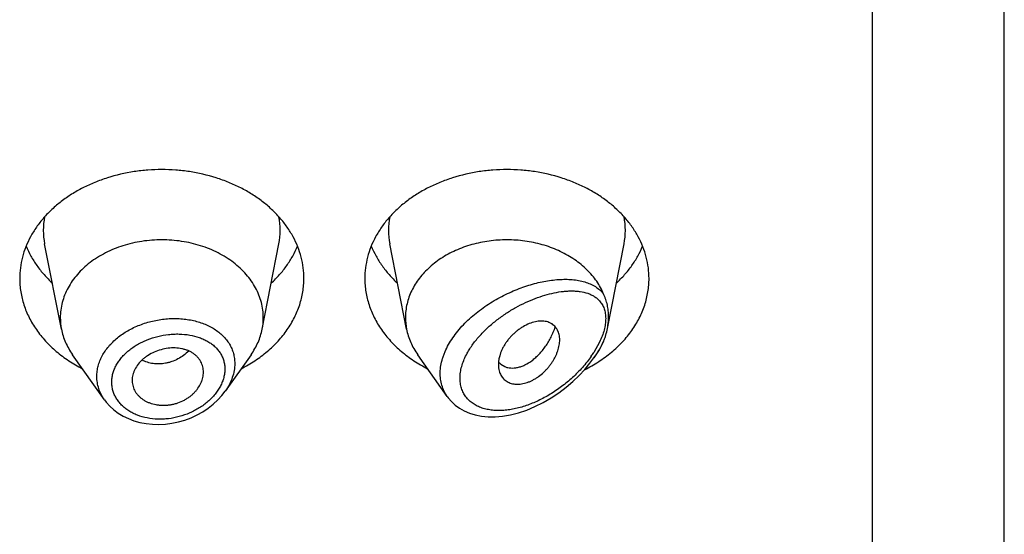
# Model space of a CAD drawing. Units: inches. Extents: x 0.7 to 21.2, y 3.7 to 14.9.
# Drawn here: x 20.2 to 20.7, y 11 to 11.3 of the extents above; entities that cross this region are included whole.
import ezdxf

# ---------------------------------------------------------------- set-up
doc = ezdxf.new("R2010")
doc.units = ezdxf.units.IN
doc.header["$LTSCALE"] = 1.21
doc.header["$MEASUREMENT"] = 0
doc.layers.get('0').update_dxf_attribs({"linetype": 'CONTINUOUS'})

msp = doc.modelspace()

# ---------------------------------------------------------------- linework, layer by layer
at = {"color": 7, "linetype": 'Continuous'}
for p, q in [((20.7301923427, 5.3272648531), (20.7301923427, 12.3825469512)), ((20.2657502509, 11.1207341687), (20.2574859409, 11.1627575427)), ((20.3646344346, 11.1207341687), (20.3728987446, 11.1627575427)), ((20.4357502509, 11.1207341687), (20.4274859409, 11.1627575427)), ((20.5346956823, 11.1210456084), (20.5428987446, 11.1627575427)), ((20.2869429747, 11.0859974919), (20.2712390795, 11.1081812957)), ((20.359145606, 11.1081812957), (20.3464308814, 11.0902201563)), ((20.4558235023, 11.0875789152), (20.4412390795, 11.1081812957)), ((20.5280096337, 11.1065765863), (20.529145606, 11.1081812957)), ((20.4821149774, 11.1035871544), (20.4841460586, 11.1023294779)), ((20.3005565674, 11.0955487255), (20.3006187343, 11.0944222821))]:
    msp.add_line(p, q, dxfattribs=at)
at = {"color": 9, "linetype": 'Continuous'}
for p, q in [((20.6651923427, 5.2819115345), (20.6651923427, 11.7956288566)), ((20.5308478613, 11.1143962809), (20.5279981565, 11.1092911356))]:
    msp.add_line(p, q, dxfattribs=at)
at = {"color": 7, "linetype": 'Continuous'}
for points in [[(20.4558264667, 11.0875773237), (20.4563196407, 11.0869103422), (20.4579150188, 11.0850680935), (20.4597530997, 11.0833829826), (20.4618317911, 11.0818737831), (20.4641544757, 11.0805554895), (20.4667229942, 11.0794487252), (20.4695354529, 11.0785778142), (20.4725925579, 11.0779653991), (20.4758821603, 11.0776371948), (20.4793821743, 11.0776171167), (20.4830699852, 11.0779241264), (20.4869182221, 11.0785733016), (20.4908970965, 11.0795756585), (20.494938157, 11.0809246723), (20.4989851951, 11.0826047644), (20.503003439, 11.0846018802), (20.5069532589, 11.0868960814), (20.5107680775, 11.0894438224), (20.5143763735, 11.0921827863), (20.5177186011, 11.0950423159), (20.5207785595, 11.0979772832), (20.5235612013, 11.1009628944), (20.5260715585, 11.1039792553), (20.528009053, 11.1065757653)], [(20.2869378341, 11.0860046122), (20.287779428, 11.0848846554), (20.2895230257, 11.0829182652), (20.2915031973, 11.0810994913), (20.2937067267, 11.0794480783), (20.2961163729, 11.077983654), (20.2987127226, 11.0767210858), (20.3014763619, 11.0756742654), (20.3043843278, 11.0748563513), (20.3074115171, 11.0742759419), (20.3105318753, 11.0739407089), (20.3137174265, 11.073856616), (20.3169390717, 11.0740246113), (20.3201668724, 11.0744439609), (20.3233704588, 11.0751118215), (20.3265203119, 11.0760206762), (20.3295879815, 11.0771616213), (20.3325460396, 11.0785244626), (20.3353683461, 11.0800952514), (20.3380293217, 11.0818587344), (20.3405042807, 11.0837982539), (20.3427708818, 11.0858929273), (20.3448090163, 11.0881212368), (20.346429089, 11.0902178633)]]:
    msp.add_lwpolyline(points, dxfattribs=at)
at = {"color": 9, "linetype": 'Continuous'}
for centre, radius, start, end in [((20.2913155217, 11.1694072821), 0.0344807455, 168.8611398388, 191.1526149694), ((20.3390691637, 11.169407282), 0.0344807456, 348.8473850167, 11.1388601648), ((20.4613155217, 11.1694072821), 0.0344807455, 168.8611398389, 191.1526149693), ((20.5090691637, 11.169407282), 0.0344807456, 348.8473850166, 11.1388601648), ((20.4827225014, 11.1382921045), 0.0537674729, 324.9799389307, 327.3587225768)]:
    msp.add_arc(centre, radius, start, end, dxfattribs=at)
at = {"color": 7, "linetype": 'Continuous'}
for centre, radius, start, end in [((20.2947359947, 11.126448543), 0.0295436532, 180.0165302339, 191.1525202012), ((20.335648691, 11.126448543), 0.0295436529, 348.8474797377, 359.9834693817), ((20.4647357886, 11.1264485224), 0.0295434471, 180.0164890408, 191.1525582289), ((20.5027471294, 11.1273289148), 0.032585355, 335.2599556657, 337.4028937795), ((20.4878835987, 11.1102085922), 0.008785955600000001, 218.9906947786, 220.6286763457), ((20.487663508, 11.1100182614), 0.0084949841, 220.6210030011, 225.3111634639), ((20.4874007008, 11.1097575032), 0.0081247815, 225.3355591848, 229.4155550785)]:
    msp.add_arc(centre, radius, start, end, dxfattribs=at)
for points, knots in [([(20.3851923427, 11.1457236483), (20.3851923427, 11.1474792563), (20.3849654915, 11.1510063225), (20.3839494028, 11.1562351544), (20.3822680076, 11.1613606096), (20.379938829, 11.166331444), (20.376985781, 11.1710999442), (20.3734385763, 11.1756204915), (20.3693323044, 11.1798502857), (20.3647070789, 11.183749432), (20.3596076609, 11.1872812782), (20.3540833099, 11.1904125708), (20.3481864305, 11.193114001), (20.3398501936, 11.1961279502), (20.3310618272, 11.1981534451), (20.3220513375, 11.1991750554), (20.3151923427, 11.1994327746), (20.3083333479, 11.1991750554), (20.2993228583, 11.1981534451), (20.2905344919, 11.1961279502), (20.2821982549, 11.193114001), (20.2763013756, 11.1904125708), (20.2707770246, 11.1872812782), (20.2656776066, 11.183749432), (20.2610523811, 11.1798502857), (20.2569461092, 11.1756204915), (20.2533989045, 11.1710999442), (20.2504458565, 11.166331444), (20.2481166779, 11.1613606096), (20.2464352826, 11.1562351544), (20.245419194, 11.1510063225), (20.2451923427, 11.1474792563), (20.2451923427, 11.1457236483)], [0, 0, 0, 0, 0.0270175539, 0.0542155786, 0.0817654491, 0.1098177414, 0.1384968673, 0.1678959478, 0.1980748724, 0.2290602095, 0.2608466976, 0.2933997909, 0.3266588497, 0.3605407094, 0.4296970856, 0.4647787629, 0.5, 0.5352212371, 0.5703029144, 0.6394592906000001, 0.6733411503, 0.7066002091, 0.7391533024, 0.7709397904999999, 0.8019251276, 0.8321040521999999, 0.8615031327, 0.8901822586, 0.9182345509000001, 0.9457844214, 0.9729824461, 1, 1, 1, 1]), ([(20.5551923427, 11.1457236483), (20.5551923427, 11.1474792563), (20.5549654915, 11.1510063225), (20.5539494028, 11.1562351544), (20.5522680076, 11.1613606096), (20.549938829, 11.166331444), (20.546985781, 11.1710999442), (20.5434385763, 11.1756204915), (20.5393323044, 11.1798502857), (20.5347070789, 11.183749432), (20.5296076609, 11.1872812782), (20.5240833099, 11.1904125708), (20.5181864305, 11.193114001), (20.5098501936, 11.1961279502), (20.5010618272, 11.1981534451), (20.4920513375, 11.1991750554), (20.4851923427, 11.1994327746), (20.4783333479, 11.1991750554), (20.4693228583, 11.1981534451), (20.4605344919, 11.1961279502), (20.4521982549, 11.193114001), (20.4463013756, 11.1904125708), (20.4407770246, 11.1872812782), (20.4356776066, 11.183749432), (20.4310523811, 11.1798502857), (20.4269461092, 11.1756204915), (20.4233989045, 11.1710999442), (20.4204458565, 11.166331444), (20.4181166779, 11.1613606096), (20.4164352826, 11.1562351544), (20.415419194, 11.1510063225), (20.4151923427, 11.1474792563), (20.4151923427, 11.1457236483)], [0, 0, 0, 0, 0.0270175539, 0.0542155786, 0.0817654491, 0.1098177414, 0.1384968673, 0.1678959478, 0.1980748724, 0.2290602095, 0.2608466976, 0.2933997909, 0.3266588497, 0.3605407094, 0.4296970856, 0.4647787629, 0.5, 0.5352212371, 0.5703029144, 0.6394592906000001, 0.6733411503, 0.7066002091, 0.7391533024, 0.7709397904999999, 0.8019251276, 0.8321040521999999, 0.8615031327, 0.8901822586, 0.9182345509000001, 0.9457844214, 0.9729824461, 1, 1, 1, 1]), ([(20.3651923427, 11.1264400206), (20.3651923427, 11.1276940256), (20.3650303085, 11.1302133581), (20.3643045265, 11.133948238), (20.363103528, 11.1376092769), (20.3614398258, 11.141159872), (20.3593305139, 11.1445659476), (20.3567968013, 11.1477949091), (20.3538637303, 11.1508161943), (20.3505600586, 11.1536012706), (20.3469173829, 11.15612413), (20.3416051016, 11.1591353192), (20.3358089086, 11.1614880197), (20.3297026004, 11.1631580182), (20.3233392159, 11.1643766402), (20.3151923429, 11.1649867106), (20.3070454698, 11.1643766402), (20.3006820853, 11.1631580183), (20.2945757771, 11.1614880198), (20.2887795841, 11.1591353193), (20.2834673028, 11.1561241301), (20.2798246271, 11.1536012708), (20.2765209553, 11.1508161945), (20.2735878844, 11.1477949092), (20.2710541717, 11.1445659478), (20.2689448598, 11.1411598722), (20.2672811576, 11.1376092771), (20.266080159, 11.1339482382), (20.265354377, 11.1302133583), (20.2651923427, 11.1276940259), (20.2651923427, 11.1264400208)], [0, 0, 0, 0, 0.0270205207, 0.05422154570000001, 0.081774485, 0.1098298473, 0.1385121574, 0.1679144533, 0.1980967129, 0.2290854956, 0.2608754678, 0.2934321527, 0.3605228806, 0.3949293034, 0.4297394776, 0.4999999998, 0.5702605219, 0.6050706962, 0.6394771189, 0.7065678469, 0.7391245318999999, 0.7709145042000001, 0.8019032869, 0.8320855465000001, 0.8614878425, 0.8901701527, 0.9182255148999999, 0.9457784543000001, 0.9729794793000001, 1, 1, 1, 1]), ([(20.5328308949, 11.1380720044), (20.5323789275, 11.1391582293), (20.5313447547, 11.1413042481), (20.5294462238, 11.1443749354), (20.5272013229, 11.1473038627), (20.5246282387, 11.1500678518), (20.521747346, 11.1526457669), (20.5185814113, 11.1550177243), (20.5151550749, 11.1571656126), (20.5102343568, 11.1597299583), (20.5035809661, 11.1622720962), (20.4965462239, 11.1638596868), (20.4907449329, 11.1645555891), (20.4848627873, 11.1648576997), (20.4775175952, 11.164489771), (20.4689406182, 11.162872841), (20.4608606655, 11.1601292257), (20.4546810433, 11.1569354219), (20.4502328205, 11.1538935466), (20.4472021064, 11.1514191743), (20.4444679352, 11.148748399), (20.4420517212, 11.1459016408), (20.4399727843, 11.1429008983), (20.4382478771, 11.1397694174), (20.4368910907, 11.1365316993), (20.4359136983, 11.1332130912), (20.4353238991, 11.1298405684), (20.4351923427, 11.1275707604), (20.4351923427, 11.1264400201)], [0, 0, 0, 0, 0.0277271163, 0.0560161516, 0.0849424234, 0.1145564394, 0.1448849472, 0.175931047, 0.2076760937, 0.2400814456, 0.3065864351, 0.3748742534, 0.4094645941, 0.4441955626, 0.5135918763, 0.5822156327, 0.6492470283, 0.7140128075, 0.7454222951, 0.7761211312999999, 0.8061010840999999, 0.8353764977, 0.8639856819, 0.8919912556, 0.9194792619, 0.9465575126000001, 0.9733513894, 1, 1, 1, 1]), ([(20.2483640091, 11.1616769046), (20.2490465831, 11.1599995121), (20.2506337452, 11.1566877322), (20.2536025018, 11.1519730642), (20.257153828, 11.1475045998), (20.2598519961, 11.1447534586), (20.2612819886, 11.1434308478)], [0, 0, 0, 0, 0.2411970537, 0.4877968676, 0.7405680098999999, 1, 1, 1, 1]), ([(20.3691026969, 11.1434308478), (20.3705326894, 11.1447534586), (20.3732308575, 11.1475045998), (20.3767821837, 11.1519730642), (20.3797509402, 11.1566877322), (20.3813381024, 11.1599995121), (20.3820206764, 11.1616769046)], [0, 0, 0, 0, 0.2594319901, 0.5122031324, 0.7588029463, 1, 1, 1, 1]), ([(20.4183640091, 11.1616769046), (20.4190465831, 11.1599995121), (20.4206337452, 11.1566877322), (20.4236025018, 11.1519730642), (20.427153828, 11.1475045998), (20.4298519961, 11.1447534586), (20.4312819886, 11.1434308478)], [0, 0, 0, 0, 0.2411970537, 0.4877968676, 0.7405680098999999, 1, 1, 1, 1]), ([(20.5391026969, 11.1434308478), (20.5405326894, 11.1447534586), (20.5432308575, 11.1475045998), (20.5467821837, 11.1519730642), (20.5497509402, 11.1566877322), (20.5513381024, 11.1599995121), (20.5520206764, 11.1616769046)], [0, 0, 0, 0, 0.2594319901, 0.5122031324, 0.7588029463, 1, 1, 1, 1]), ([(20.2451923427, 11.1457236483), (20.2451923427, 11.1446301542), (20.245279953, 11.1424392415), (20.2456734241, 11.1391675765), (20.246327571, 11.1359205092), (20.2472397466, 11.1327106303), (20.2484064915, 11.1295499158), (20.2498232532, 11.1264503096), (20.2514847111, 11.1234232899), (20.2540364961, 11.1194698329), (20.2578224078, 11.1147653515), (20.2631817539, 11.1096351887), (20.2693118359, 11.1050478552), (20.2737895732, 11.1024321517), (20.2761238865, 11.1012293544)], [0, 0, 0, 0, 0.0575538138, 0.1152614701, 0.1732647406, 0.2317081333, 0.2907214475, 0.3504239669, 0.4109205448, 0.4723002615, 0.597911368, 0.727706933, 0.8617872529, 1, 1, 1, 1]), ([(20.354260799, 11.1012293544), (20.3565951123, 11.1024321517), (20.3610728496, 11.1050478552), (20.3672029316, 11.1096351887), (20.3725622777, 11.1147653515), (20.3763481893, 11.1194698329), (20.3788999743, 11.1234232899), (20.3805614323, 11.1264503096), (20.381978194, 11.1295499158), (20.3831449389, 11.1327106303), (20.3840571144, 11.1359205092), (20.3847112614, 11.1391675765), (20.3851047325, 11.1424392415), (20.3851923427, 11.1446301542), (20.3851923427, 11.1457236483)], [0, 0, 0, 0, 0.1382127471, 0.272293067, 0.4020886320000001, 0.5276997385, 0.5890794552, 0.6495760331, 0.7092785525, 0.7682918667, 0.8267352593999999, 0.8847385298999999, 0.9424461862000001, 1, 1, 1, 1]), ([(20.4151923427, 11.1457236483), (20.4151923427, 11.1446301542), (20.415279953, 11.1424392415), (20.4156734241, 11.1391675765), (20.416327571, 11.1359205092), (20.4172397466, 11.1327106303), (20.4184064915, 11.1295499158), (20.4198232532, 11.1264503096), (20.4214847111, 11.1234232899), (20.4240364961, 11.1194698329), (20.4278224078, 11.1147653515), (20.4331817539, 11.1096351887), (20.4393118359, 11.1050478552), (20.4437895732, 11.1024321517), (20.4461238865, 11.1012293544)], [0, 0, 0, 0, 0.0575538138, 0.1152614701, 0.1732647406, 0.2317081333, 0.2907214475, 0.3504239669, 0.4109205448, 0.4723002615, 0.597911368, 0.727706933, 0.8617872529, 1, 1, 1, 1]), ([(20.523422075, 11.1008038607), (20.5258133259, 11.1019981181), (20.530402957, 11.1046048965), (20.5366934935, 11.1092031616), (20.5421986033, 11.114366814), (20.5460913825, 11.1191169978), (20.5487163634, 11.1231156587), (20.5504256948, 11.1261795666), (20.5518836212, 11.1293192696), (20.5530845066, 11.1325227954), (20.5540235249, 11.135777684), (20.5546970005, 11.1390714275), (20.5551021328, 11.1423908789), (20.5551923427, 11.1446140897), (20.5551923427, 11.1457236483)], [0, 0, 0, 0, 0.1384006514, 0.2726452235, 0.4025538876, 0.5282079075, 0.5895805194, 0.6500502998, 0.7097071986, 0.7686577092, 0.8270235393, 0.8849375727, 0.9425476762, 1, 1, 1, 1]), ([(20.5352892811, 11.1269385064), (20.5352892799, 11.1279092421), (20.5352123798, 11.1293568221), (20.5349466313, 11.131255018), (20.5346708354, 11.1326423383), (20.534318569, 11.1340074447), (20.5338915155, 11.1353591164), (20.5333913707, 11.1367141127), (20.5330212209, 11.1376145983), (20.5328308947, 11.1380720048)], [0, 0, 0, 0, 0.2535688355, 0.3776296331, 0.5004729557, 0.6228320906, 0.7457110975, 0.8705888261, 1, 1, 1, 1]), ([(20.5346956782, 11.1210455902), (20.5347931921, 11.1215414397), (20.5351307432, 11.123488412), (20.5352892831, 11.1254679012), (20.5352892813, 11.1269385071)], [0, 0, 0, 0, 0.2557485227, 1, 1, 1, 1]), ([(20.5111923427, 11.1154777026), (20.5111923747, 11.1163496151), (20.5110562796, 11.1176396259), (20.5105760783, 11.1192513341), (20.5100923654, 11.1203459452), (20.5094822492, 11.1213416758), (20.508748888, 11.122229758), (20.5078950884, 11.122999778), (20.5069236225, 11.1236397035), (20.5058398497, 11.1241354594), (20.504657026, 11.1244846247), (20.503387788, 11.1246878741), (20.5015544117, 11.1247655513), (20.4991030776, 11.1244702038), (20.4961026134, 11.1235364977), (20.4936349493, 11.1222924313), (20.4917011692, 11.121052382), (20.4902774195, 11.1200009293), (20.4889122143, 11.1188521371), (20.4876187946, 11.1176174325), (20.4864108626, 11.1163080676), (20.4853025219, 11.1149354237), (20.4843087307, 11.113510616), (20.4834364317, 11.1120502075), (20.4826898496, 11.1105678034), (20.4815224283, 11.1077497672), (20.4809815807, 11.105235443), (20.4809815807, 11.1032727991)], [0, 0, 0, 0, 0.05531349730000001, 0.0813251064, 0.106478739, 0.131008636, 0.1551801939, 0.1792929389, 0.2036788745, 0.2286887617, 0.2546186165, 0.2816826004, 0.3100288302, 0.3708122239, 0.4371977514, 0.5084443314, 0.5453836768, 0.58285996, 0.6206409283, 0.6585023767, 0.6962226772, 0.7335765020999999, 0.770338849, 0.8063303846, 0.8414156344, 0.8754912774, 1, 1, 1, 1]), ([(20.4841460586, 11.1023294779), (20.4846065604, 11.1021337363), (20.485584543, 11.101821025), (20.4871419716, 11.1016000964), (20.4887909395, 11.101619848), (20.4905100508, 11.1018812666), (20.492279039, 11.1023857273), (20.4947447975, 11.1034127312), (20.4971443038, 11.1049273274), (20.4994253552, 11.106817388), (20.501126497, 11.1084787531), (20.5027518121, 11.1103314141), (20.5042807753, 11.1123606501), (20.5054506723, 11.114176584), (20.5063195155, 11.1157034129), (20.5071458631, 11.117290758), (20.5080786628, 11.1193509789), (20.5087128889, 11.1210519607), (20.5090034359, 11.121916453)], [0, 0, 0, 0, 0.0431283482, 0.0879592026, 0.1350368422, 0.184756211, 0.2374028599, 0.2931904967, 0.414537084, 0.4800445852, 0.5483825036, 0.6192359064999999, 0.6922758676, 0.7671798076999999, 0.8052426137, 0.8436618765, 0.9213921163, 1, 1, 1, 1]), ([(20.2657502505, 11.1207341686), (20.2659668823, 11.1196326042), (20.2665281945, 11.1174373277), (20.2677334961, 11.1142322019), (20.2692969865, 11.1111206291), (20.2705567632, 11.1091451699), (20.271239081, 11.1081812963)], [0, 0, 0, 0, 0.2441179083, 0.4915238909, 0.7432110332999999, 1, 1, 1, 1]), ([(20.3591456044, 11.1081812963), (20.3598279223, 11.1091451699), (20.361087699, 11.1111206291), (20.3626511894, 11.1142322019), (20.363856491, 11.1174373277), (20.3644178031, 11.1196326042), (20.364634435, 11.1207341686)], [0, 0, 0, 0, 0.2567889667, 0.5084761091, 0.7558820918000001, 1, 1, 1, 1]), ([(20.4357502504, 11.1207341686), (20.4359668827, 11.1196326031), (20.4365281923, 11.1174373252), (20.4377334964, 11.1142321987), (20.4392969871, 11.1111206277), (20.4405567592, 11.109145166), (20.4412390796, 11.1081812957)], [0, 0, 0, 0, 0.2441181412, 0.4915240632, 0.7432113048000001, 1, 1, 1, 1]), ([(20.5328308674, 11.1148079693), (20.5330369186, 11.1153031755), (20.5334217728, 11.1163158956), (20.5340916803, 11.1183836134), (20.5344852712, 11.1199756897), (20.5346956782, 11.1210455902)], [0, 0, 0, 0, 0.2468237587, 0.4982230541, 1, 1, 1, 1]), ([(20.3356923427, 11.0995861297), (20.3356923427, 11.1000348568), (20.3356376748, 11.100928557), (20.3353922285, 11.1022439261), (20.3349888334, 11.1035143049), (20.3344319333, 11.1047291437), (20.3337252639, 11.1058781556), (20.3328721393, 11.1069503225), (20.3318761481, 11.1079339139), (20.3307414326, 11.1088158535), (20.3294749954, 11.1095816169), (20.3280922094, 11.110225589), (20.3266095556, 11.1107453698), (20.3244967329, 11.1112748769), (20.3216934875, 11.1116000399), (20.3182354973, 11.1114501249), (20.3147843938, 11.1107460015), (20.3114731939, 11.1095556875), (20.3089029296, 11.1081989165), (20.3070256699, 11.1069145567), (20.3053287509, 11.1055388017), (20.3035108172, 11.1036217829), (20.3021149711, 11.1014552759), (20.3013162903, 11.0996525594), (20.3008839194, 11.098293869), (20.3006181262, 11.0969237755), (20.3005565674, 11.096004026), (20.3005565674, 11.0955487255)], [0, 0, 0, 0, 0.0271455796, 0.0540033764, 0.0807516205, 0.1075738261, 0.1346493316, 0.1621552925, 0.1902627027, 0.2191311048, 0.2488924488, 0.2796003439, 0.3112469982, 0.3437908682, 0.4112161506, 0.4811216266, 0.5523256254, 0.6234555058, 0.6933156212, 0.7274681159999999, 0.7609254352, 0.8253371345999999, 0.8863912008, 0.9157623917000001, 0.9444191183, 0.9724567664, 1, 1, 1, 1]), ([(20.4813692426, 11.1001976706), (20.4814688626, 11.0998266984), (20.4817065406, 11.0991035897), (20.4821849189, 11.0980791718), (20.4827785543, 11.0971384592), (20.4834850487, 11.096291109), (20.4843014953, 11.0955471714), (20.4852239745, 11.0949172766), (20.4862460783, 11.0944126971), (20.487355013, 11.0940346882), (20.4885394785, 11.0937839993), (20.4902359068, 11.0936179658), (20.4920136251, 11.0937248962), (20.4938155213, 11.0940818622), (20.4952139567, 11.0944895138), (20.49661764, 11.095033033), (20.4980129812, 11.095705882), (20.499387324, 11.096497605), (20.5011856753, 11.0977039217), (20.5028814156, 11.0990970023), (20.50444997, 11.1006423476), (20.5055566657, 11.1018725622), (20.5065799332, 11.1031603791), (20.5075103038, 11.1044954476), (20.5083425691, 11.1058649323), (20.5090751321, 11.1072557845), (20.5097054846, 11.1086570088), (20.5102313216, 11.1100581854), (20.5106495282, 11.1114493204), (20.510956211, 11.1128204072), (20.5111463209, 11.1141605927), (20.5111923586, 11.1150448969), (20.5111923427, 11.1154777026)], [0, 0, 0, 0, 0.0257181246, 0.0508304987, 0.0755170341, 0.0999868758, 0.1244748323, 0.1492358246, 0.1745275874, 0.2005574861, 0.2274782784, 0.2554040957, 0.3144979137, 0.3458151701, 0.3782929309, 0.411888938, 0.4464840001, 0.481910507, 0.5179916441, 0.5913869869, 0.6283916101, 0.6653579829, 0.7021063482, 0.7384521794, 0.7742376948999999, 0.809335334, 0.8436365768, 0.8770441428, 0.9094678235, 0.9408198068000001, 0.971021846, 1, 1, 1, 1]), ([(20.5291456004, 11.1081812978), (20.5297653331, 11.1090567393), (20.5309179985, 11.1108466304), (20.5319009685, 11.1127354172), (20.5323416671, 11.1136918807)], [0, 0, 0, 0, 0.5045842202, 1, 1, 1, 1]), ([(20.4809815807, 11.1032727991), (20.4809815807, 11.1027441857), (20.4810420484, 11.1017076172), (20.4812378129, 11.1006870976), (20.4813692426, 11.1001976706)], [0, 0, 0, 0, 0.5105500495, 1, 1, 1, 1]), ([(20.3006187517, 11.0944222846), (20.3006667145, 11.0939887017), (20.3008182442, 11.0931263747), (20.3012058538, 11.0918692397), (20.3017465931, 11.0906602642), (20.3024340851, 11.0895097349), (20.3032623893, 11.0884276184), (20.3042258754, 11.0874244577), (20.305318552, 11.0865111312), (20.3065338351, 11.0857010769), (20.307857819, 11.0849997747), (20.309768732, 11.0842057561), (20.3118218857, 11.0836565673), (20.3139584985, 11.0833533387), (20.3156192623, 11.0832525749), (20.3173064332, 11.0832859846), (20.3190037153, 11.0834600297), (20.3206935863, 11.0837728045), (20.322910689, 11.0843646362), (20.3250489587, 11.0852050882), (20.3270562708, 11.0862732378), (20.3284729702, 11.0871757792), (20.3297901618, 11.088174391), (20.3309926765, 11.0892609779), (20.3320682043, 11.090424587), (20.3333096794, 11.0920344507), (20.3343057337, 11.0937609139), (20.3350193724, 11.0955559715), (20.3354032625, 11.0968986908), (20.3356379618, 11.0982430817), (20.3356923427, 11.0991417936), (20.3356923427, 11.0995861297)], [0, 0, 0, 0, 0.0267469507, 0.0535136439, 0.0804673873, 0.107754845, 0.1355081346, 0.1638441559, 0.1928651147, 0.2226527324, 0.2532305671, 0.2845803596, 0.3493904164, 0.3828092956, 0.4168017206, 0.4512874615999999, 0.4861646917, 0.5212982073, 0.5565431264, 0.6267618572, 0.6615204386, 0.6958558935, 0.7296403895999999, 0.7627521181999999, 0.7951011039, 0.8266532357999999, 0.8872886015000001, 0.9164765022, 0.9449432092, 0.9727558796, 1, 1, 1, 1])]:
    msp.add_open_spline(points, degree=3, knots=knots, dxfattribs=at)
at = {"color": 9, "linetype": 'Continuous'}
for points, knots in [([(20.4558108554, 11.087596774), (20.4552223799, 11.0884280663), (20.4541745555, 11.0902004732), (20.4530570737, 11.0931073687), (20.4524153272, 11.0962253479), (20.4522633397, 11.0995050248), (20.4526017221, 11.1028961199), (20.4532767995, 11.1057439578), (20.4540399867, 11.1080299886), (20.4549696207, 11.1103607448), (20.456407321, 11.1132515402), (20.4585105891, 11.1166162), (20.4609684464, 11.1198748482), (20.4637372803, 11.1229974992), (20.4667726064, 11.1259602454), (20.4700308039, 11.1287438491), (20.4734697011, 11.1313340348), (20.4770500614, 11.1337199102), (20.480735109, 11.1358945939), (20.484491987, 11.1378524178), (20.4882904209, 11.1395903423), (20.4921034858, 11.1411054153), (20.4959065051, 11.1423957641), (20.4996771546, 11.143458737), (20.5033945824, 11.1442914007), (20.5070390209, 11.1448897305), (20.5105911733, 11.1452481596), (20.5140315355, 11.1453594068), (20.5173396957, 11.1452140922), (20.5204935519, 11.1448003639), (20.5234682977, 11.1441036928), (20.5262354011, 11.1431065057), (20.5287601926, 11.1417894579), (20.5306337815, 11.1404028885), (20.5319526418, 11.1391261802), (20.5325494744, 11.138432214), (20.5328308949, 11.1380720044)], [0, 0, 0, 0, 0.0262396255, 0.0527598964, 0.07988190419999999, 0.107894763, 0.1370220272, 0.1673996634, 0.1830812983, 0.1990847143, 0.2320149512, 0.2660971442, 0.3011718153, 0.3370474252, 0.3735149899, 0.4103606477, 0.4473760979, 0.4843650585, 0.5211471181, 0.5575597965, 0.5934583985, 0.6287157382999999, 0.6632203413000001, 0.6968754334, 0.7295972432, 0.7613142276, 0.7919673181, 0.8215112147, 0.8499180705, 0.8771844682, 0.9033430828, 0.928480547, 0.9527623769, 0.9764603155, 0.9882235454, 1, 1, 1, 1]), ([(20.4655963594, 11.1088639195), (20.4660195175, 11.1096414956), (20.4669308111, 11.1111831582), (20.468455993, 11.1134231024), (20.4701387832, 11.1156042943), (20.4725743117, 11.118429773), (20.4759026258, 11.1217512626), (20.4802282022, 11.1253689817), (20.4847898415, 11.1286078908), (20.4894961069, 11.1314516154), (20.4942711673, 11.1338914856), (20.4990516764, 11.1359203457), (20.5037831171, 11.1375297633), (20.5084154967, 11.1387069499), (20.5122063706, 11.1393205305), (20.5151424592, 11.1395611897), (20.5172563381, 11.1396135003), (20.5193053107, 11.1395346622), (20.5218949424, 11.1392509552), (20.5243715211, 11.1386810237), (20.5266516419, 11.1377655399), (20.5282135115, 11.1369157411), (20.5296319, 11.1358838178), (20.5304654806, 11.1350705647), (20.5308476898, 11.1346358981)], [0, 0, 0, 0, 0.0343251987, 0.0693768354, 0.1050121214, 0.1410830301, 0.2139591466, 0.2870353399, 0.35949085, 0.4306713348, 0.5000581343, 0.5672352296000001, 0.6318615818, 0.6936501964, 0.7523592415000001, 0.7805078487999999, 0.8078243565000001, 0.8343012261, 0.8599437775, 0.9087947509000001, 0.9321888859999999, 0.9550432613, 0.9775572383, 1, 1, 1, 1]), ([(20.5308476898, 11.1346358981), (20.5310842544, 11.1343668613), (20.5315353143, 11.1338022317), (20.5321325242, 11.1328864612), (20.5326484251, 11.1318980614), (20.5330778968, 11.1308386974), (20.5334165479, 11.1297108126), (20.5337479617, 11.1280918302), (20.5339049089, 11.1259086913), (20.5336920521, 11.1231536286), (20.5330958359, 11.1202714137), (20.5321441488, 11.1173192065), (20.5313111528, 11.1153713733), (20.5308478613, 11.1143962809)], [0, 0, 0, 0, 0.0501889046, 0.1010631769, 0.1529370277, 0.2061397029, 0.2609684573, 0.3176793517, 0.4373859503, 0.5661413323, 0.7036380334000001, 0.8487601207, 1, 1, 1, 1]), ([(20.2832039134, 11.0974959839), (20.2832039891, 11.0983505482), (20.2833178983, 11.1000743007), (20.2838223751, 11.1026383613), (20.2846545446, 11.1051702886), (20.2858057186, 11.1076440254), (20.287262047, 11.1100361437), (20.2890070898, 11.1123246571), (20.2910227188, 11.1144887087), (20.2940748131, 11.1172131667), (20.2975486301, 11.1195766669), (20.3013266323, 11.1215507911), (20.3053512289, 11.123284523), (20.3106441171, 11.1249099112), (20.3161166196, 11.1257916549), (20.3205137166, 11.1260351101), (20.3237709012, 11.1259848343), (20.3269670053, 11.1257019549), (20.3310575702, 11.1250258768), (20.3349679254, 11.1238980921), (20.3385782589, 11.1223024589), (20.3410552426, 11.1209117112), (20.3433108397, 11.1193201307), (20.3453220711, 11.117539329), (20.3470670364, 11.1155829038), (20.3485248441, 11.1134663735), (20.3496782954, 11.1112087811), (20.350510991, 11.1088312581), (20.3510140239, 11.1063597409), (20.3511246158, 11.1046775592), (20.3511246499, 11.1038336733)], [0, 0, 0, 0, 0.0273747329, 0.0551544288, 0.0835014118, 0.1125396599, 0.1423664866, 0.1730390517, 0.2045733213, 0.2369521745, 0.3039495552, 0.3384391434, 0.3734124446, 0.4442039053, 0.5151796167, 0.5503778373, 0.5851756954, 0.6194412886999999, 0.6530569512, 0.7179075243999999, 0.7490746353, 0.7793492045, 0.8087517412999999, 0.8373403628, 0.8652155267, 0.8925227064, 0.9194417491, 0.9461867565000001, 0.9729673314, 1, 1, 1, 1]), ([(20.2905482327, 11.0947004501), (20.2905483962, 11.0953986296), (20.2906456599, 11.096808668), (20.2910689016, 11.0989066665), (20.2917646283, 11.1009811824), (20.2927270924, 11.1030090421), (20.2939415797, 11.1049711851), (20.2953927725, 11.106849587), (20.2970643505, 11.1086265291), (20.2989355389, 11.1102883902), (20.3009859406, 11.1118219927), (20.3031948924, 11.1132141107), (20.3055390121, 11.1144560739), (20.3088228394, 11.1159051638), (20.3131273889, 11.1172895097), (20.3175735154, 11.1180944981), (20.3211440005, 11.1183746577), (20.324635618, 11.1184106942), (20.3288657665, 11.1180099655), (20.3328969844, 11.1169879617), (20.3358552832, 11.1157957838), (20.3378903635, 11.1147401887), (20.3397498758, 11.1135152708), (20.3414135907, 11.112128457), (20.3428624182, 11.1105894755), (20.3440766016, 11.1089090513), (20.3450400296, 11.1071023995), (20.3457359266, 11.1051861055), (20.3461568324, 11.1031827867), (20.3462500385, 11.1018153642), (20.346250122, 11.1011281271)], [0, 0, 0, 0, 0.0274421048, 0.0553586356, 0.08391023619999999, 0.1132273021, 0.1433906273, 0.1744377938, 0.2063689985, 0.2391408083, 0.2726815319, 0.30689674, 0.3416659255, 0.3768547396, 0.44787538, 0.5188127543, 0.55390379, 0.5885487048, 0.6559679118999999, 0.7203078381, 0.7511912906, 0.7811708866, 0.8102660648000001, 0.8385424408, 0.8661109517, 0.8931271954000001, 0.9197902316, 0.9463294942, 0.9729879862999999, 1, 1, 1, 1]), ([(20.5328308945, 11.1148080347), (20.5321695531, 11.1133833206), (20.5306778788, 11.1105649684), (20.5289412066, 11.1078925643), (20.5280096326, 11.1065765881)], [0, 0, 0, 0, 0.4934641421, 1, 1, 1, 1]), ([(20.3285125337, 11.1099948477), (20.3277036343, 11.1092229882), (20.3259810627, 11.1077970775), (20.3231514785, 11.1060440412), (20.3206380993, 11.1049328492), (20.3185785894, 11.104283576), (20.3165302071, 11.103807192), (20.31396298, 11.1035311275), (20.3114220247, 11.1036758988), (20.3094705502, 11.1040391673), (20.3076129548, 11.1045538436), (20.3062841281, 11.1051204808), (20.3054517686, 11.1055759002)], [0, 0, 0, 0, 0.1338722598, 0.266723527, 0.3974175269, 0.4616791637, 0.5250647776, 0.6489989036, 0.7693857724, 0.8283197535, 0.8863950353, 1, 1, 1, 1]), ([(20.526755436, 11.1074369298), (20.5260859119, 11.1064807354), (20.5246837343, 11.1046055412), (20.5224215495, 11.1019161786), (20.5200166794, 11.0993508105), (20.5166597, 11.0961196969), (20.5122203424, 11.0924403718), (20.5065815713, 11.0886238665), (20.500746044, 11.0854704429), (20.4957474246, 11.0834212274), (20.4917378128, 11.0821833578), (20.4887738676, 11.08147051), (20.4858403096, 11.0809740206), (20.4829549023, 11.0807040735), (20.4801377531, 11.0806710485), (20.4774114688, 11.0808858376), (20.4748015838, 11.0813582485), (20.4723364278, 11.0820973776), (20.4700489132, 11.0831123457), (20.4683104799, 11.0841957637), (20.4670521946, 11.0851988613), (20.4658911737, 11.0862879387), (20.4646131812, 11.0878272845), (20.4636122631, 11.0895712108), (20.4629933147, 11.0910709106), (20.4624898479, 11.092666268), (20.4621041375, 11.094796117), (20.4620380635, 11.0974816725), (20.4623719458, 11.1002793872), (20.4630861136, 11.1031453975), (20.4641607711, 11.1060380529), (20.4650852367, 11.1079247036), (20.4655963594, 11.1088639195)], [0, 0, 0, 0, 0.0366782795, 0.073520438, 0.1103723599, 0.1471133009, 0.2198733683, 0.2912311219, 0.360726423, 0.4279447693, 0.4605877142, 0.4925099859000001, 0.5236618159, 0.5539974896000001, 0.5834785787, 0.6120794008, 0.6397977409000001, 0.6666634652000001, 0.6927527175, 0.7182097034999999, 0.7307744394, 0.7432681467, 0.7681816945000001, 0.7933251961, 0.8061149577, 0.8191056855, 0.8458331997, 0.8738061108, 0.9032127885, 0.9340957465999999, 0.9664012245, 1, 1, 1, 1]), ([(20.3511246499, 11.1038336733), (20.3511245513, 11.1026817108), (20.3509140704, 11.1003368948), (20.3500059659, 11.0968649459), (20.3485237456, 11.0934560154), (20.3472000043, 11.0913065879), (20.3464594397, 11.0902604309)], [0, 0, 0, 0, 0.2372288237, 0.4820077308, 0.7360436658, 1, 1, 1, 1]), ([(20.2869381887, 11.0860042587), (20.2863363495, 11.0868551021), (20.2852623498, 11.0886290395), (20.2840797063, 11.0914826215), (20.2833627676, 11.0944563835), (20.2832039601, 11.0964841152), (20.2832039134, 11.0974959839)], [0, 0, 0, 0, 0.254877988, 0.5049954729, 0.7525356646, 1, 1, 1, 1]), ([(20.346250122, 11.1011281271), (20.3462499623, 11.1004264336), (20.3461507664, 11.0990030806), (20.3457254676, 11.0968766903), (20.3450287331, 11.094756837), (20.344067136, 11.0926690455), (20.3428566136, 11.0906349345), (20.3414136674, 11.0886750876), (20.3397547762, 11.0868100674), (20.3379003063, 11.0850566479), (20.3358704085, 11.0834303524), (20.3336845338, 11.0819469269), (20.3313640977, 11.0806182971), (20.3281143956, 11.0790646238), (20.3238388608, 11.0775707585), (20.3193980393, 11.0767065232), (20.3158233537, 11.0764170663), (20.3123111005, 11.0763975765), (20.3080371474, 11.0768712621), (20.3039728544, 11.0780272365), (20.3009919491, 11.0793498667), (20.2989376978, 11.0805122162), (20.2970636694, 11.0818471479), (20.2953903359, 11.0833415725), (20.2939364942, 11.084980504), (20.2927208779, 11.0867483042), (20.2917581305, 11.0886258357), (20.2910631642, 11.090593718), (20.2906424648, 11.0926281919), (20.2905483248, 11.0940096165), (20.2905482327, 11.0947004501)], [0, 0, 0, 0, 0.027146601, 0.0550073889, 0.08369335950000001, 0.1132729503, 0.143756113, 0.1751125282, 0.2072862544, 0.2401926103, 0.2737332315, 0.3078038657, 0.3422909101, 0.377078224, 0.4470489742, 0.5168550829, 0.5514472114, 0.5856795815, 0.6526257144, 0.7170719846, 0.7482335156000001, 0.7786217511, 0.8082281041, 0.8370788370000001, 0.8652328537999999, 0.8927830724, 0.9198604028, 0.9466273267, 0.9732735362999999, 1, 1, 1, 1])]:
    msp.add_open_spline(points, degree=3, knots=knots, dxfattribs=at)

doc.saveas('drawing.dxf')
